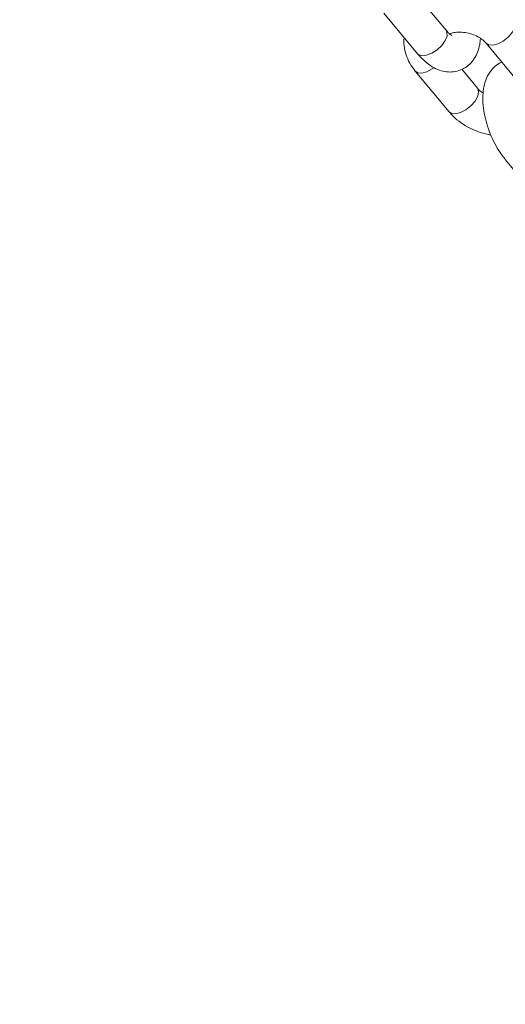
# Model space of a CAD drawing. Units: millimetres. Extents: x 0 to 59.4, y 0 to 42.1.
# Drawn here: x 13.3 to 13.5, y 10 to 10.4 of the extents above; entities that cross this region are included whole.
import ezdxf

# ---------------------------------------------------------------- set-up
doc = ezdxf.new("R2010")
doc.units = ezdxf.units.MM
doc.layers.add('LE_NORM', color=179, linetype='Continuous', lineweight=40)
doc.styles.add('SLDTEXTSTYLE0', font='TXT', dxfattribs={"width": 0.605})
doc.dimstyles.new('SLDDIMSTYLE1', dxfattribs={"dimtxt": 0.35, "dimasz": 0.3, "dimexe": 0, "dimexo": 0.0625, "dimgap": 0.0875, "dimtad": 1, "dimdec": 0, "dimlfac": 40, "dimrnd": 1e-09, "dimzin": 12, "dimdsep": 46, "dimtxsty": 'SLDTEXTSTYLE0', "dimsah": 1, "dimcen": 0.09, "dimadec": 0, "dimazin": 3, "dimtfac": 1, "dimtofl": 0, "dimtmove": 0, "dimatfit": 3, "dimfxl": 0, "dimfrac": 2, "dimtolj": 1, "dimtzin": 12, "dimarcsym": 0})

# ---------------------------------------------------------------- blocks, each defined once
blk = doc.blocks.new('_D_3')
at = {"layer": 'LE_NORM'}
for p, q in [((22.44714, 24.70054), (22.93884, 24.41666)), ((22.85306, 24.46619), (13.9993, 9.13103)), ((13.59338, 9.36539), (14.08509, 9.0815)), ((13.9993, 9.13103), (13.19925, 7.74531))]:
    blk.add_line(p, q, dxfattribs=at)
for points in [[(22.85306, 24.46619), (22.61645, 24.25638), (22.78966, 24.15638)], [(13.9993, 9.13103), (14.2359, 9.34084), (14.0627, 9.44084)]]:
    blk.add_solid(points, dxfattribs=at)
at = {"layer": 'LE_NORM', "insert": (12.80852, 7.97089, 0.00025), "char_height": 0.35, "attachment_point": 1, "rotation": 60, "style": 'SLDTEXTSTYLE0'}
blk.add_mtext('708', dxfattribs=at)
blk = doc.blocks.new('_D_4')
at = {"layer": 'LE_NORM', "color": 7}
for p, q in [((13.42181, 22.68321), (12.69864, 22.26569)), ((12.78443, 22.31522), (21.97204, 6.40181)), ((22.75534, 6.85405), (21.88625, 6.35228)), ((21.97204, 6.40181), (22.88102, 4.82742))]:
    blk.add_line(p, q, dxfattribs=at)
for points in [[(12.78443, 22.31522), (12.84783, 22.00542), (13.02103, 22.10542)], [(21.97204, 6.40181), (21.90864, 6.71162), (21.73544, 6.61162)]]:
    blk.add_solid(points, dxfattribs=at)
at = {"layer": 'LE_NORM', "color": 7, "insert": (22.8114, 5.85035, 0.00025), "char_height": 0.35, "attachment_point": 1, "rotation": 300, "style": 'SLDTEXTSTYLE0'}
blk.add_mtext('735', dxfattribs=at)
blk = doc.blocks.new('_D_9')
at = {"layer": 'LE_NORM'}
for p, q in [((24.32345, 27.95041), (28.07997, 25.78159)), ((27.99418, 25.83112), (28.83953, 27.2953)), ((27.99418, 25.83112), (15.38912, 3.9985)), ((11.71838, 6.11779), (15.4749, 3.94897))]:
    blk.add_line(p, q, dxfattribs=at)
for points in [[(27.99418, 25.83112), (27.75758, 25.62131), (27.93079, 25.52131)], [(15.38912, 3.9985), (15.62572, 4.2083), (15.45251, 4.3083)]]:
    blk.add_solid(points, dxfattribs=at)
at = {"layer": 'LE_NORM', "insert": (27.87884, 26.53368, -0.76421), "char_height": 0.35, "attachment_point": 1, "rotation": 60, "style": 'SLDTEXTSTYLE0'}
blk.add_mtext('1008', dxfattribs=at)
blk = doc.blocks.new('_D_10')
at = {"layer": 'LE_NORM'}
for p, q in [((3.58103, 15.97477), (3.58103, 2.36103)), ((28.79117, 15.97477), (28.79117, 2.36103)), ((28.79117, 2.46009), (3.58103, 2.46009))]:
    blk.add_line(p, q, dxfattribs=at)
for points in [[(3.58103, 2.46009), (3.88103, 2.36009), (3.88103, 2.56009)], [(28.79117, 2.46009), (28.49117, 2.56009), (28.49117, 2.36009)]]:
    blk.add_solid(points, dxfattribs=at)
at = {"layer": 'LE_NORM', "insert": (15.61614, 2.91126, -0.76421), "char_height": 0.35, "attachment_point": 1, "style": 'SLDTEXTSTYLE0'}
blk.add_mtext('1008', dxfattribs=at)

msp = doc.modelspace()

# ---------------------------------------------------------------- linework, layer by layer
at = {"color": 7, "linetype": 'Continuous', "lineweight": 15}
for p, q in [((13.42866, 10.43801), (13.41495, 10.45455)), ((13.4034, 10.44498), (13.41712, 10.42844)), ((13.445, 10.43271), (13.45872, 10.41617)), ((13.41617, 10.42139), (13.42989, 10.40485)), ((13.44143, 10.41442), (13.43505, 10.42212)), ((13.45278, 10.38544), (13.46649, 10.3689))]:
    msp.add_line(p, q, dxfattribs=at)
at = {"color": 8, "linetype": 'Continuous', "lineweight": 15, "flags": 128}
for points in [[(13.44502, 10.43268), (13.44599, 10.43205), (13.44766, 10.4319), (13.44971, 10.43242), (13.45188, 10.43356), (13.45393, 10.43517), (13.45559, 10.43706), (13.45668, 10.439), (13.45705, 10.44076), (13.45666, 10.44213), (13.45655, 10.44228)], [(13.42866, 10.43801), (13.42906, 10.43724), (13.42907, 10.43565), (13.42833, 10.43377), (13.42694, 10.43182), (13.42505, 10.43004), (13.42291, 10.42865), (13.42076, 10.42781), (13.41888, 10.42762), (13.41747, 10.42811), (13.41712, 10.42844)], [(13.42382, 10.42277), (13.42305, 10.42224), (13.42087, 10.4211), (13.41882, 10.42058), (13.41715, 10.42073), (13.41617, 10.42139)], [(13.44141, 10.41445), (13.44154, 10.41427), (13.44193, 10.41291), (13.44156, 10.41114), (13.44047, 10.4092), (13.43881, 10.40731), (13.43677, 10.4057), (13.43459, 10.40456), (13.43254, 10.40404), (13.43087, 10.40419), (13.42989, 10.40485)]]:
    msp.add_lwpolyline(points, dxfattribs=at)
at = {"color": 7, "linetype": 'Continuous', "lineweight": 15}
for points, knots in [([(13.41167, 10.43501), (13.41163, 10.43477), (13.41138, 10.43335), (13.41169, 10.43068), (13.41262, 10.42715), (13.41416, 10.42401), (13.41555, 10.4222), (13.41617, 10.42139)], [0, 0, 0, 0, 0.0498504, 0.2982348, 0.5464621, 0.7983236, 1, 1, 1, 1]), ([(13.41712, 10.42844), (13.4176, 10.42789), (13.41901, 10.42626), (13.42144, 10.42412), (13.42442, 10.4223), (13.42737, 10.42125), (13.43031, 10.42089), (13.43327, 10.42125), (13.43604, 10.42237), (13.43841, 10.42418), (13.44024, 10.42643), (13.44157, 10.42909), (13.44242, 10.43184), (13.44259, 10.43382), (13.44266, 10.43469)], [0, 0, 0, 0, 0.056593, 0.16677, 0.263116, 0.350479, 0.432101, 0.511028, 0.596183, 0.677175, 0.756916, 0.839675, 0.929313, 1, 1, 1, 1]), ([(13.43096, 10.43592), (13.43097, 10.43592), (13.43108, 10.43589), (13.43064, 10.43607), (13.4298, 10.43674), (13.42904, 10.43759), (13.42866, 10.43801)], [0, 0, 0, 0, 0.0351085, 0.3567068, 0.6841009, 1, 1, 1, 1]), ([(13.43006, 10.43659), (13.43063, 10.43677), (13.4319, 10.43715), (13.43438, 10.43729), (13.43712, 10.43701), (13.43982, 10.43625), (13.4422, 10.43512), (13.44396, 10.43385), (13.4447, 10.43304), (13.445, 10.43271)], [0, 0, 0, 0, 0.125226, 0.277898, 0.431396, 0.585452, 0.738796, 0.890331, 1, 1, 1, 1]), ([(13.45139, 10.42501), (13.45106, 10.42489), (13.44981, 10.42443), (13.44804, 10.42292), (13.44619, 10.42071), (13.44485, 10.41804), (13.44396, 10.41495), (13.44356, 10.41138), (13.44368, 10.40741), (13.44433, 10.4032), (13.44547, 10.39898), (13.44702, 10.39486), (13.44895, 10.39095), (13.45091, 10.3878), (13.45226, 10.38609), (13.45278, 10.38544)], [0, 0, 0, 0, 0.025311, 0.096249, 0.16609, 0.238574, 0.317083, 0.403445, 0.495193, 0.5866, 0.676522, 0.765623, 0.854854, 0.944974, 1, 1, 1, 1]), ([(13.44377, 10.41244), (13.44329, 10.41276), (13.44233, 10.4134), (13.44173, 10.41408), (13.44143, 10.41442)], [0, 0, 0, 0, 0.498426, 1, 1, 1, 1]), ([(13.42989, 10.40485), (13.43043, 10.40423), (13.43189, 10.40259), (13.43474, 10.40027), (13.43846, 10.39806), (13.44255, 10.39635), (13.44545, 10.39572), (13.44689, 10.3954)], [0, 0, 0, 0, 0.130618, 0.346332, 0.563901, 0.783274, 1, 1, 1, 1])]:
    msp.add_open_spline(points, degree=3, knots=knots, dxfattribs=at)

# ---------------------------------------------------------------- dimensions: what is measured, and where the dimension line sits
at = {"layer": 'LE_NORM'}
for base, p1, p2, picture, middle in [((15.38912, 3.9985), (24.23766, 27.99994), (11.6326, 6.16732), '_D_9', (28.55455, 26.80169)), ((13.9993, 9.13103), (22.36135, 24.75007), (13.5076, 9.41492), '_D_3', (13.42942, 8.14398))]:
    dim = msp.add_linear_dim(base=base, p1=p1, p2=p2, angle=60, dimstyle='SLDDIMSTYLE1', dxfattribs=at)
    dim.commit()
    dim.dimension.update_dxf_attribs({"geometry": picture, "text_midpoint": middle, "dimtype": 160})
at = {"layer": 'LE_NORM', "color": 7}
dim = msp.add_linear_dim(base=(21.97204, 6.40181), p1=(13.5076, 22.73274), p2=(22.69521, 6.81933), angle=300, dimstyle='SLDDIMSTYLE1', dxfattribs=at)
dim.commit()
dim.dimension.update_dxf_attribs({"geometry": '_D_4', "text_midpoint": (22.65084, 5.22609), "dimtype": 160})
at = {"layer": 'LE_NORM'}
dim = msp.add_linear_dim(base=(3.58103, 2.46009), p1=(28.79117, 16.07383), p2=(3.58103, 16.07383), dimstyle='SLDDIMSTYLE1', dxfattribs=at)
dim.commit()
dim.dimension.update_dxf_attribs({"geometry": '_D_10', "text_midpoint": (16.1861, 2.46009), "dimtype": 160})

doc.saveas('drawing.dxf')
